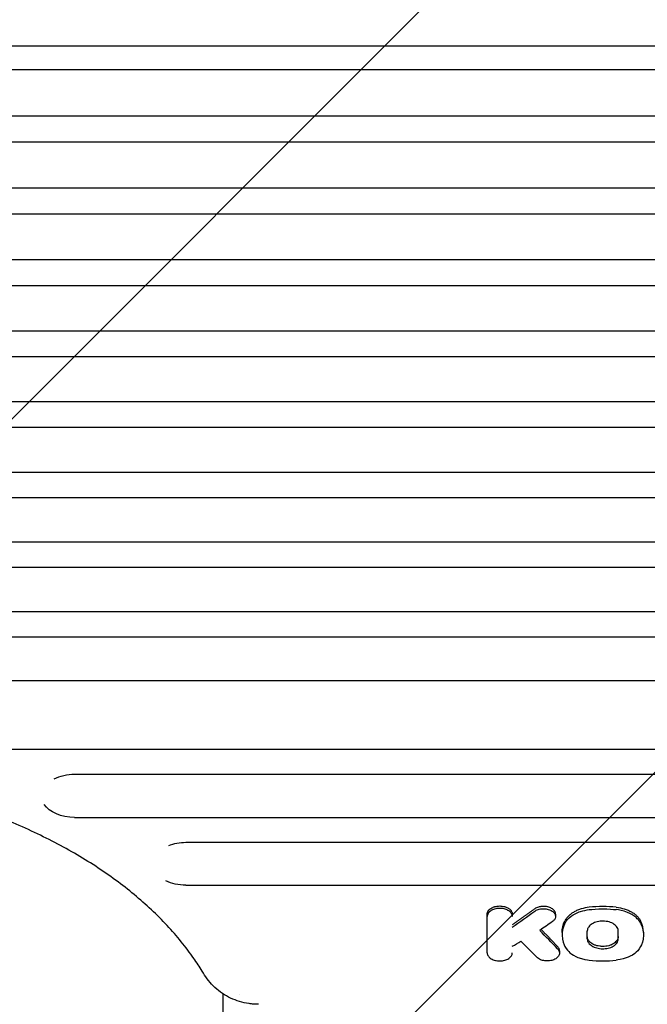
# Model space of a CAD drawing. Units: millimetres. Extents: x -4254 to 4372, y -4175 to 2908.
# Drawn here: x 405 to 688, y -152 to 292 of the extents above; entities that cross this region are included whole.
import ezdxf

# ---------------------------------------------------------------- set-up
doc = ezdxf.new("R2010")
doc.units = ezdxf.units.MM
doc.header["$LTSCALE"] = 20
doc.linetypes.add('HIDDEN', pattern=[9.525, 6.35, -3.175])
for name, color, linetype in [('2d', 230, 'Continuous'), ('AS-Free_Space', 31, 'HIDDEN'), ('AS-Free_Space_Hatch', 31, 'HIDDEN')]:
    doc.layers.add(name, color=color, linetype=linetype)

msp = doc.modelspace()

# ---------------------------------------------------------------- hatches: boundary and pattern name
at = {"layer": 'AS-Free_Space_Hatch'}
h = msp.add_hatch(dxfattribs=at)
h.set_pattern_fill('ANSI31', color=256, scale=100, angle=90)
h.set_pattern_definition([(45, (774.1, 1382.55), (-224.506, 224.506), [])])
edge = h.paths.add_edge_path()
edge.add_line((774.09, 1382.55), (2872.1, 1382.55))
edge.add_arc((2872.1, 382.55), 1000, 0, 90, ccw=False)
edge.add_arc((2872.1, 382.55), 1000, 270, 360, ccw=False)
edge.add_line((2872.1, -617.45), (774.09, -617.45))
edge.add_arc((774.09, 382.55), 1000, 180, 270, ccw=False)
edge.add_arc((774.09, 382.55), 1000, 90, 180, ccw=False)

# ---------------------------------------------------------------- linework, layer by layer
at = {"layer": '2d'}
for p, q in [((-81.46, 280.28, 122.97), (873.54, 280.28, 122.97)), ((-107.46, 269.65, 122.97), (847.54, 269.65, 122.97)), ((-107.46, 248.8, 122.97), (847.54, 248.8, 122.97)), ((-81.46, 237.02, 122.97), (873.54, 237.02, 122.97)), ((-81.46, 216.3, 122.97), (873.54, 216.3, 122.97)), ((-107.46, 204.58, 122.97), (847.54, 204.58, 122.97)), ((-107.46, 184, 122.97), (847.54, 184, 122.97)), ((-81.46, 172.34, 122.97), (873.54, 172.34, 122.97)), ((-81.46, 151.89, 122.97), (873.54, 151.89, 122.97)), ((-107.46, 140.29, 122.97), (847.54, 140.29, 122.97)), ((-107.46, 119.98, 122.97), (847.54, 119.98, 122.97)), ((-81.46, 108.44, 122.97), (873.54, 108.44, 122.97)), ((-81.46, 88.26, 122.97), (873.54, 88.26, 122.97)), ((-107.46, 76.79, 122.97), (847.54, 76.79, 122.97)), ((-107.46, 56.75, 122.97), (847.54, 56.75, 122.97)), ((-81.46, 45.33, 122.97), (873.54, 45.33, 122.97)), ((-81.46, 25.42, 122.97), (873.54, 25.42, 122.97)), ((-107.46, 14.06, 122.97), (847.54, 14.06, 122.97)), ((-107.46, -5.7, 122.97), (847.54, -5.7, 122.97)), ((-81.46, -36.63, 122.97), (873.54, -36.63, 122.97)), ((430.06, -47.88, 122.97), (847.54, -47.88, 122.97)), ((430.06, -67.37, 122.97), (847.54, -67.37, 122.97)), ((480.19, -78.56, 122.97), (789.78, -78.56, 122.97)), ((480.19, -97.9, 122.97), (789.78, -97.9, 122.97)), ((646.76, -110.88, 122.97), (646.76, -111.94, 122.97)), ((615.99, -128.37, 122.97), (615.99, -110.9, 122.97)), ((627.29, -110.9, 122.97), (627.29, -111.97, 122.97)), ((649.71, -119.23, 122.97), (649.71, -120.3, 122.97)), ((661.08, -122.03, 122.97), (661.08, -118.56, 122.97)), ((675.03, -122.03, 122.97), (675.03, -118.56, 122.97)), ((686.41, -119.23, 122.97), (686.41, -120.3, 122.97)), ((648.53, -127.39, 122.97), (648.53, -128.45, 122.97)), ((497.04, -249.31, 122.97), (497.04, -146.9, 122.97))]:
    msp.add_line(p, q, dxfattribs=at)
at = {"layer": '2d', "extrusion": (0, 0, -1)}
for centre, major_axis, ratio, start_param, end_param in [((430.06, -57.62, 122.97), (14.94, 0), 0.651976, -2.234853, -1.570796), ((430.06, -57.62, 122.97), (-14.94, 0), 0.651976, -1.570796, -0.404009), ((480.19, -88.23, 122.97), (14.94, 0), 0.647258, -2.116154, -1.570796), ((480.19, -88.23, 122.97), (-14.94, 0), 0.647258, -1.570796, -0.922608), ((1278.86, 6009.5, 122.97), (6665.42, 7514.15), 0.412116, -4.191162, -4.190394), ((209.92, 6009.5, 122.97), (4070.42, -7867.95), 0.356303, 0.878989, 0.88061)]:
    msp.add_ellipse(centre, major_axis=major_axis, ratio=ratio, start_param=start_param, end_param=end_param, dxfattribs=at)
at = {"layer": '2d'}
for centre, major_axis, ratio, start_param, end_param in [((1261.66, 6009.5, 122.97), (-6631.32, -7519.77), 0.411906, 1.047037, 1.048426), ((1410.38, 6009.5, 122.97), (-8350.45, -7226.31), 0.411166, 1.140483, 1.140926), ((183.99, 6009.5, 122.97), (-4217.68, 7853.33), 0.362159, -4.031068, -4.029662), ((505.04, -145.95, 122.97), (8, 0), 0.174838, -1.63738, -1.637365)]:
    msp.add_ellipse(centre, major_axis=major_axis, ratio=ratio, start_param=start_param, end_param=end_param, dxfattribs=at)
for points, knots in [([(487.48, -136.54, 122.97), (486.31, -134.64, 122.97), (485.07, -132.75, 122.97), (482, -128.33, 122.97), (480.11, -125.82, 122.97), (476.09, -120.87, 122.97), (473.96, -118.43, 122.97), (469.48, -113.63, 122.97), (467.12, -111.26, 122.97), (462.18, -106.63, 122.97), (459.6, -104.35, 122.97), (454.23, -99.9, 122.97), (451.44, -97.72, 122.97), (445.65, -93.47, 122.97), (442.65, -91.39, 122.97), (436.46, -87.36, 122.97), (433.27, -85.4, 122.97), (426.71, -81.6, 122.97), (423.33, -79.76, 122.97), (416.41, -76.21, 122.97), (412.87, -74.5, 122.97), (405.62, -71.21, 122.97), (401.92, -69.64, 122.97), (394.36, -66.63, 122.97), (390.51, -65.2, 122.97), (382.69, -62.49, 122.97), (378.71, -61.21, 122.97), (370.64, -58.8, 122.97), (366.54, -57.67, 122.97), (358.25, -55.58, 122.97), (354.06, -54.61, 122.97), (345.59, -52.85, 122.97), (341.31, -52.05, 122.97), (332.68, -50.61, 122.97), (328.33, -49.98, 122.97), (319.57, -48.88, 122.97), (315.17, -48.42, 122.97), (306.33, -47.67, 122.97), (301.89, -47.38, 122.97), (292.99, -46.98, 122.97), (288.54, -46.87, 122.97), (279.63, -46.81, 122.97), (275.17, -46.87, 122.97), (266.26, -47.17, 122.97), (261.81, -47.41, 122.97), (252.95, -48.05, 122.97), (248.53, -48.46, 122.97), (239.75, -49.45, 122.97), (235.38, -50.03, 122.97), (226.71, -51.36, 122.97), (222.4, -52.11, 122.97), (213.88, -53.78, 122.97), (209.66, -54.7, 122.97), (201.3, -56.69, 122.97), (197.17, -57.77, 122.97), (189.03, -60.08, 122.97), (185.01, -61.32, 122.97), (177.1, -63.94, 122.97), (173.21, -65.33, 122.97), (165.57, -68.25, 122.97), (161.82, -69.78, 122.97), (154.48, -72.98, 122.97), (150.88, -74.66, 122.97), (143.86, -78.13, 122.97), (140.44, -79.93, 122.97), (133.76, -83.66, 122.97), (130.52, -85.58, 122.97), (124.21, -89.55, 122.97), (121.15, -91.59, 122.97), (115.25, -95.77, 122.97), (112.4, -97.91, 122.97), (106.91, -102.3, 122.97), (104.27, -104.54, 122.97), (99.21, -109.11, 122.97), (96.79, -111.43, 122.97), (92.19, -116.16, 122.97), (90, -118.57, 122.97), (85.86, -123.45, 122.97), (83.9, -125.92, 122.97), (80.11, -131.1, 122.97), (78.29, -133.81, 122.97), (76.61, -136.54, 122.97)], [0, 0, 0, 0, 10.002358, 10.002358, 23.561916, 23.561916, 37.026842, 37.026842, 50.471887, 50.471887, 63.878023, 63.878023, 77.264097, 77.264097, 90.645795, 90.645795, 103.992249, 103.992249, 117.358832, 117.358832, 130.713811, 130.713811, 144.068424, 144.068424, 157.43737, 157.43737, 170.781117, 170.781117, 184.158581, 184.158581, 197.517523, 197.517523, 210.878787, 210.878787, 224.255948, 224.255948, 237.628523, 237.628523, 251.009469, 251.009469, 264.375356, 264.375356, 277.747857, 277.747857, 291.12758, 291.12758, 304.502744, 304.502744, 317.885381, 317.885381, 331.2469, 331.2469, 344.618557, 344.618557, 357.98811, 357.98811, 371.355274, 371.355274, 384.729468, 384.729468, 398.076599, 398.076599, 411.440205, 411.440205, 424.795061, 424.795061, 438.153249, 438.153249, 451.521266, 451.521266, 464.864981, 464.864981, 478.244095, 478.244095, 491.623016, 491.623016, 505.011294, 505.011294, 518.44915, 518.44915, 532.827268, 532.827268, 532.827268, 532.827268]), ([(615.99, -110.9, 122.97), (615.99, -110.66, 122.97), (616.02, -110.43, 122.97), (616.13, -110.08, 122.97), (616.18, -109.96, 122.97), (616.28, -109.73, 122.97), (616.35, -109.62, 122.97), (616.56, -109.29, 122.97), (616.73, -109.08, 122.97), (617.14, -108.68, 122.97), (617.38, -108.49, 122.97), (617.9, -108.16, 122.97), (618.18, -108.01, 122.97), (618.64, -107.81, 122.97), (618.81, -107.74, 122.97), (619.13, -107.63, 122.97), (619.3, -107.58, 122.97), (619.81, -107.44, 122.97), (620.16, -107.37, 122.97), (620.89, -107.28, 122.97), (621.26, -107.25, 122.97), (622, -107.25, 122.97), (622.37, -107.28, 122.97), (623.1, -107.37, 122.97), (623.45, -107.44, 122.97), (623.96, -107.58, 122.97), (624.13, -107.63, 122.97), (624.46, -107.74, 122.97), (624.62, -107.8, 122.97), (625.08, -108, 122.97), (625.37, -108.15, 122.97), (625.89, -108.49, 122.97), (626.13, -108.68, 122.97), (626.43, -108.97, 122.97), (626.53, -109.08, 122.97), (626.7, -109.29, 122.97), (626.78, -109.4, 122.97), (626.99, -109.73, 122.97), (627.1, -109.96, 122.97), (627.25, -110.42, 122.97), (627.29, -110.66, 122.97), (627.29, -110.9, 122.97)], [0, 0, 0, 0, 0.00110491, 0.00110491, 0.00165736, 0.00165736, 0.00220981, 0.00220981, 0.00331472, 0.00331472, 0.00441963, 0.00441963, 0.00552453, 0.00552453, 0.00607699, 0.00607699, 0.00662944, 0.00662944, 0.00773435, 0.00773435, 0.00883926, 0.00883926, 0.00994416, 0.00994416, 0.01104907, 0.01104907, 0.01160152, 0.01160152, 0.01215398, 0.01215398, 0.01325888, 0.01325888, 0.01436379, 0.01436379, 0.01491624, 0.01491624, 0.0154687, 0.0154687, 0.0165736, 0.0165736, 0.01767851, 0.01767851, 0.01767851, 0.01767851]), ([(627.29, -111.97, 122.97), (627.29, -111.92, 122.97), (627.28, -111.87, 122.97), (627.27, -111.71, 122.97), (627.26, -111.61, 122.97), (627.2, -111.3, 122.97), (627.13, -111.09, 122.97), (626.84, -110.49, 122.97), (626.54, -110.11, 122.97), (625.63, -109.32, 122.97), (625.03, -109.03, 122.97), (623.91, -108.6, 122.97), (623.21, -108.43, 122.97), (621.59, -108.27, 122.97), (620.84, -108.34, 122.97), (619.61, -108.53, 122.97), (618.94, -108.73, 122.97), (617.58, -109.35, 122.97), (617.11, -109.75, 122.97), (616.45, -110.45, 122.97), (616.19, -110.9, 122.97), (616, -111.61, 122.97), (615.99, -111.81, 122.97), (615.99, -111.97, 122.97)], [-4.475318, -4.475318, -4.475318, -4.475318, -4.45072, -4.45072, -4.402581, -4.402581, -4.306651, -4.306651, -4.115525, -4.115525, -3.851744, -3.851744, -3.518383, -3.518383, -3.098491, -3.098491, -2.52635, -2.52635, -1.785321, -1.785321, -0.757368, -0.757368, -0.220462, -0.220462, -0.220462, -0.220462]), ([(646.76, -110.88, 122.97), (646.76, -110.83, 122.97), (646.76, -110.78, 122.97), (646.74, -110.51, 122.97), (646.69, -110.29, 122.97), (646.56, -109.96, 122.97), (646.51, -109.85, 122.97), (646.4, -109.63, 122.97), (646.33, -109.53, 122.97), (646.11, -109.22, 122.97), (645.93, -109.02, 122.97), (645.52, -108.65, 122.97), (645.28, -108.48, 122.97), (644.77, -108.17, 122.97), (644.48, -108.04, 122.97), (643.88, -107.8, 122.97), (643.56, -107.7, 122.97), (642.9, -107.54, 122.97), (642.56, -107.49, 122.97), (641.86, -107.41, 122.97), (641.51, -107.4, 122.97), (640.8, -107.42, 122.97), (640.45, -107.45, 122.97), (639.94, -107.53, 122.97), (639.77, -107.57, 122.97), (639.44, -107.64, 122.97), (639.28, -107.69, 122.97), (638.79, -107.83, 122.97), (638.49, -107.95, 122.97), (637.92, -108.21, 122.97), (637.66, -108.37, 122.97), (637.42, -108.54, 122.97)], [0.0039875, 0.0039875, 0.0039875, 0.0039875, 0.00420768, 0.00420768, 0.0052596, 0.0052596, 0.00578555, 0.00578555, 0.00631151, 0.00631151, 0.00736343, 0.00736343, 0.00841535, 0.00841535, 0.00946727, 0.00946727, 0.01051919, 0.01051919, 0.01157111, 0.01157111, 0.01262303, 0.01262303, 0.01367495, 0.01367495, 0.01420091, 0.01420091, 0.01472687, 0.01472687, 0.01577879, 0.01577879, 0.0168307, 0.0168307, 0.0168307, 0.0168307]), ([(637.42, -109.6, 122.97), (637.59, -109.47, 122.97), (637.79, -109.35, 122.97), (638.65, -108.92, 122.97), (639.28, -108.72, 122.97), (640.63, -108.47, 122.97), (641.32, -108.44, 122.97), (642.7, -108.55, 122.97), (643.37, -108.69, 122.97), (644.6, -109.12, 122.97), (645.13, -109.41, 122.97), (646.01, -110.12, 122.97), (646.33, -110.53, 122.97), (646.74, -111.4, 122.97), (646.8, -111.86, 122.97), (646.66, -112.7, 122.97), (646.49, -113.08, 122.97), (646.11, -113.6, 122.97), (645.96, -113.77, 122.97), (645.62, -114.09, 122.97), (645.49, -114.19, 122.97), (645.34, -114.29, 122.97)], [-11.703149, -11.703149, -11.703149, -11.703149, -10.934485, -10.934485, -9.562041, -9.562041, -8.166242, -8.166242, -6.781851, -6.781851, -5.38123, -5.38123, -3.992478, -3.992478, -2.570264, -2.570264, -1.376472, -1.376472, -0.779326, -0.779326, -0.188275, -0.188275, -0.188275, -0.188275]), ([(661.98, -107.83, 122.97), (660.72, -107.97, 122.97), (659.51, -108.22, 122.97), (657.78, -108.75, 122.97), (657.21, -108.95, 122.97), (656.15, -109.4, 122.97), (655.64, -109.64, 122.97), (654.68, -110.18, 122.97), (654.23, -110.47, 122.97), (653.38, -111.09, 122.97), (653, -111.42, 122.97), (652.3, -112.1, 122.97), (651.98, -112.45, 122.97), (651.43, -113.19, 122.97), (651.19, -113.58, 122.97), (650.99, -113.97, 122.97)], [0, 0, 0, 0, 0.00380332, 0.00380332, 0.00570497, 0.00570497, 0.00760663, 0.00760663, 0.00950829, 0.00950829, 0.01140995, 0.01140995, 0.01331161, 0.01331161, 0.01521327, 0.01521327, 0.01521327, 0.01521327]), ([(650.99, -115.04, 122.97), (651.12, -114.78, 122.97), (651.28, -114.48, 122.97), (652.36, -112.95, 122.97), (653.46, -112, 122.97), (656, -110.45, 122.97), (657.28, -109.97, 122.97), (659.3, -109.32, 122.97), (660.62, -109.04, 122.97), (661.98, -108.9, 122.97)], [-13.850761, -13.850761, -13.850761, -13.850761, -12.652522, -12.652522, -9.264634, -9.264634, -5.738711, -5.738711, -0.241231, -0.241231, -0.241231, -0.241231]), ([(674.13, -107.83, 122.97), (672.12, -107.61, 122.97), (670.09, -107.5, 122.97), (666.01, -107.5, 122.97), (663.99, -107.61, 122.97), (661.98, -107.83, 122.97)], [0, 0, 0, 0, 0.00610517, 0.00610517, 0.01221034, 0.01221034, 0.01221034, 0.01221034]), ([(661.98, -108.9, 122.97), (663.43, -108.74, 122.97), (665.49, -108.56, 122.97), (670.63, -108.56, 122.97), (672.68, -108.74, 122.97), (674.13, -108.9, 122.97)], [-8.729867, -8.729867, -8.729867, -8.729867, -4.425806, -4.425806, -0.121745, -0.121745, -0.121745, -0.121745]), ([(674.13, -107.83, 122.97), (675.4, -107.97, 122.97), (676.61, -108.22, 122.97), (678.33, -108.75, 122.97), (678.9, -108.95, 122.97), (679.96, -109.4, 122.97), (680.47, -109.64, 122.97), (681.43, -110.18, 122.97), (681.88, -110.47, 122.97), (682.73, -111.09, 122.97), (683.12, -111.42, 122.97), (683.82, -112.1, 122.97), (684.13, -112.45, 122.97), (684.68, -113.19, 122.97), (684.92, -113.58, 122.97), (685.12, -113.97, 122.97)], [0, 0, 0, 0, 0.00380332, 0.00380332, 0.00570497, 0.00570497, 0.00760663, 0.00760663, 0.00950829, 0.00950829, 0.01140995, 0.01140995, 0.01331161, 0.01331161, 0.01521327, 0.01521327, 0.01521327, 0.01521327]), ([(685.12, -115.04, 122.97), (685.03, -114.85, 122.97), (684.92, -114.65, 122.97), (684.61, -114.16, 122.97), (684.43, -113.91, 122.97), (683.85, -113.19, 122.97), (683.4, -112.73, 122.97), (681.85, -111.43, 122.97), (680.58, -110.69, 122.97), (677.15, -109.33, 122.97), (675.3, -109.02, 122.97), (674.13, -108.9, 122.97)], [-8.791015, -8.791015, -8.791015, -8.791015, -8.165339, -8.165339, -7.507835, -7.507835, -6.194106, -6.194106, -3.567394, -3.567394, 0, 0, 0, 0]), ([(650.99, -115.04, 122.97), (649.92, -117.17, 122.97), (649.7, -119.03, 122.97), (649.72, -122.87, 122.97), (650.58, -124.73, 122.97), (650.99, -125.55, 122.97)], [-5.327192, -5.327192, -5.327192, -5.327192, -3.550617, -3.550617, -0.228694, -0.228694, -0.228694, -0.228694]), ([(649.71, -119.23, 122.97), (649.71, -119.23, 122.97), (649.71, -119.22, 122.97), (649.71, -117.43, 122.97), (650.14, -115.68, 122.97), (650.99, -113.97, 122.97)], [0.008306213, 0.008306213, 0.008306213, 0.008306213, 0.008330003, 0.008330003, 0.016660007, 0.016660007, 0.016660007, 0.016660007]), ([(675.03, -118.56, 122.97), (675.03, -118.38, 122.97), (675.01, -118.11, 122.97), (674.77, -117.21, 122.97), (674.45, -116.66, 122.97), (673.55, -115.74, 122.97), (672.96, -115.28, 122.97), (671.35, -114.55, 122.97), (670.51, -114.31, 122.97), (668.55, -114.01, 122.97), (667.62, -114.04, 122.97), (666.01, -114.21, 122.97), (665.15, -114.42, 122.97), (663.67, -115.02, 122.97), (662.97, -115.41, 122.97), (661.95, -116.33, 122.97), (661.61, -116.78, 122.97), (661.27, -117.49, 122.97), (661.19, -117.73, 122.97), (661.12, -118.1, 122.97), (661.1, -118.23, 122.97), (661.08, -118.43, 122.97), (661.08, -118.49, 122.97), (661.08, -118.56, 122.97)], [-6.361751, -6.361751, -6.361751, -6.361751, -5.916375, -5.916375, -5.101908, -5.101908, -4.420918, -4.420918, -3.842614, -3.842614, -3.131613, -3.131613, -2.229722, -2.229722, -1.406567, -1.406567, -0.762713, -0.762713, -0.440482, -0.440482, -0.278692, -0.278692, -0.180614, -0.180614, -0.180614, -0.180614]), ([(686.41, -119.23, 122.97), (686.41, -119.23, 122.97), (686.41, -119.22, 122.97), (686.4, -117.43, 122.97), (685.98, -115.68, 122.97), (685.12, -113.97, 122.97)], [0.008306213, 0.008306213, 0.008306213, 0.008306213, 0.008330003, 0.008330003, 0.016660007, 0.016660007, 0.016660007, 0.016660007]), ([(685.12, -115.04, 122.97), (686.19, -117.17, 122.97), (686.41, -119.03, 122.97), (686.39, -122.87, 122.97), (685.53, -124.73, 122.97), (685.12, -125.55, 122.97)], [-30.051067, -30.051067, -30.051067, -30.051067, -19.579777, -19.579777, 0, 0, 0, 0]), ([(675.03, -120.97, 122.97), (675.03, -121.27, 122.97), (674.98, -121.56, 122.97), (674.85, -121.99, 122.97), (674.8, -122.13, 122.97), (674.66, -122.41, 122.97), (674.59, -122.55, 122.97), (674.32, -122.96, 122.97), (674.11, -123.22, 122.97), (673.61, -123.71, 122.97), (673.31, -123.94, 122.97), (672.67, -124.35, 122.97), (672.32, -124.54, 122.97), (671.75, -124.79, 122.97), (671.55, -124.86, 122.97), (671.15, -125, 122.97), (670.94, -125.07, 122.97), (670.32, -125.24, 122.97), (669.88, -125.32, 122.97), (668.97, -125.44, 122.97), (668.52, -125.47, 122.97), (667.84, -125.47, 122.97), (667.61, -125.46, 122.97), (667.15, -125.43, 122.97), (666.92, -125.41, 122.97), (666.25, -125.32, 122.97), (665.82, -125.23, 122.97), (665.18, -125.07, 122.97), (664.97, -125, 122.97), (664.57, -124.86, 122.97), (664.37, -124.79, 122.97), (663.8, -124.55, 122.97), (663.45, -124.36, 122.97), (662.8, -123.94, 122.97), (662.51, -123.71, 122.97), (662.13, -123.35, 122.97), (662.01, -123.22, 122.97), (661.8, -122.96, 122.97), (661.7, -122.83, 122.97), (661.44, -122.42, 122.97), (661.31, -122.14, 122.97), (661.13, -121.57, 122.97), (661.08, -121.27, 122.97), (661.08, -120.97, 122.97)], [0, 0, 0, 0, 0.00136438, 0.00136438, 0.00204656, 0.00204656, 0.00272875, 0.00272875, 0.00409313, 0.00409313, 0.0054575, 0.0054575, 0.00682188, 0.00682188, 0.00750407, 0.00750407, 0.00818626, 0.00818626, 0.00955063, 0.00955063, 0.01091501, 0.01091501, 0.0115972, 0.0115972, 0.01227938, 0.01227938, 0.01364376, 0.01364376, 0.01432595, 0.01432595, 0.01500814, 0.01500814, 0.01637251, 0.01637251, 0.01773689, 0.01773689, 0.01841908, 0.01841908, 0.01910126, 0.01910126, 0.02046564, 0.02046564, 0.02183002, 0.02183002, 0.02183002, 0.02183002]), ([(661.08, -122.03, 122.97), (661.08, -122.62, 122.97), (661.26, -123.2, 122.97), (662.07, -124.46, 122.97), (662.72, -124.95, 122.97), (663.76, -125.62, 122.97), (664.52, -125.95, 122.97), (666.17, -126.4, 122.97), (667.09, -126.52, 122.97), (668.69, -126.53, 122.97), (669.58, -126.47, 122.97), (671.31, -126.05, 122.97), (672.09, -125.75, 122.97), (673.54, -124.89, 122.97), (674.04, -124.39, 122.97), (674.59, -123.64, 122.97), (674.75, -123.33, 122.97), (674.97, -122.69, 122.97), (675.03, -122.36, 122.97), (675.03, -122.03, 122.97)], [-36.404199, -36.404199, -36.404199, -36.404199, -33.656721, -33.656721, -30.025395, -30.025395, -24.158664, -24.158664, -18.012577, -18.012577, -13.442885, -13.442885, -9.622915, -9.622915, -5.464143, -5.464143, -2.740187, -2.740187, 0, 0, 0, 0]), ([(615.99, -128.37, 122.97), (615.99, -128.64, 122.97), (616.03, -128.91, 122.97), (616.22, -129.43, 122.97), (616.35, -129.68, 122.97), (616.83, -130.33, 122.97), (617.24, -130.7, 122.97), (618.29, -131.34, 122.97), (618.95, -131.6, 122.97), (620.19, -131.9, 122.97), (620.89, -132.02, 122.97), (622.47, -132, 122.97), (623.21, -131.89, 122.97), (624.43, -131.55, 122.97), (625.07, -131.31, 122.97), (626.19, -130.58, 122.97), (626.6, -130.17, 122.97), (627.15, -129.29, 122.97), (627.29, -128.83, 122.97), (627.29, -128.37, 122.97)], [-28.322758, -28.322758, -28.322758, -28.322758, -25.678538, -25.678538, -23.049259, -23.049259, -18.614631, -18.614631, -13.851291, -13.851291, -10.224287, -10.224287, -6.967804, -6.967804, -4.415635, -4.415635, -2.167497, -2.167497, 0, 0, 0, 0]), ([(647.7, -126.57, 122.97), (648.07, -126.95, 122.97), (648.31, -127.37, 122.97), (648.57, -128.28, 122.97), (648.55, -128.76, 122.97), (648.22, -129.74, 122.97), (647.88, -130.15, 122.97), (647.15, -130.84, 122.97), (646.62, -131.18, 122.97), (645.43, -131.67, 122.97), (644.79, -131.84, 122.97), (643.4, -132.03, 122.97), (642.65, -132.03, 122.97), (641.25, -131.86, 122.97), (640.61, -131.69, 122.97), (639.69, -131.31, 122.97), (639.37, -131.15, 122.97), (638.79, -130.78, 122.97), (638.54, -130.58, 122.97), (638.32, -130.36, 122.97)], [-22.817503, -22.817503, -22.817503, -22.817503, -20.730704, -20.730704, -18.519826, -18.519826, -16.030896, -16.030896, -12.809135, -12.809135, -9.807565, -9.807565, -6.577827, -6.577827, -3.554053, -3.554053, -1.782122, -1.782122, 0, 0, 0, 0]), ([(648.53, -127.39, 122.97), (648.53, -127.31, 122.97), (648.52, -127.23, 122.97), (648.5, -127.04, 122.97), (648.48, -126.92, 122.97), (648.39, -126.58, 122.97), (648.3, -126.35, 122.97), (648.05, -125.92, 122.97), (647.89, -125.71, 122.97), (647.7, -125.51, 122.97)], [0.014189253, 0.014189253, 0.014189253, 0.014189253, 0.014557917, 0.014557917, 0.015097099, 0.015097099, 0.016175464, 0.016175464, 0.017253828, 0.017253828, 0.017253828, 0.017253828]), ([(650.99, -125.55, 122.97), (651.62, -126.81, 122.97), (652.56, -127.73, 122.97), (654.27, -129.14, 122.97), (655.49, -129.85, 122.97), (659.1, -131.31, 122.97), (661.11, -131.57, 122.97), (661.98, -131.67, 122.97)], [-4.717293, -4.717293, -4.717293, -4.717293, -3.734304, -3.734304, -2.346462, -2.346462, -0.13991, -0.13991, -0.13991, -0.13991]), ([(685.12, -125.55, 122.97), (684.4, -126.98, 122.97), (683.28, -128, 122.97), (681.07, -129.67, 122.97), (679.64, -130.28, 122.97), (676.66, -131.36, 122.97), (674.92, -131.58, 122.97), (674.13, -131.67, 122.97)], [-40.757216, -40.757216, -40.757216, -40.757216, -33.730694, -33.730694, -22.333064, -22.333064, 0, 0, 0, 0]), ([(661.98, -131.67, 122.97), (663.99, -131.89, 122.97), (666.02, -132, 122.97), (670.09, -132, 122.97), (672.12, -131.89, 122.97), (674.13, -131.67, 122.97)], [-12.231496, -12.231496, -12.231496, -12.231496, -6.115748, -6.115748, 0, 0, 0, 0]), ([(512.99, -151.54, 122.97), (512.27, -151.54, 122.97), (511.54, -151.51, 122.97), (510.09, -151.41, 122.97), (509.37, -151.33, 122.97), (507.2, -151.02, 122.97), (505.78, -150.7, 122.97), (503.01, -149.87, 122.97), (501.65, -149.36, 122.97), (499.06, -148.13, 122.97), (497.8, -147.42, 122.97), (495.45, -145.82, 122.97), (494.33, -144.92, 122.97), (492.26, -142.98, 122.97), (491.31, -141.93, 122.97), (489.57, -139.75, 122.97), (488.79, -138.61, 122.97), (487.88, -137.19, 122.97), (487.67, -136.86, 122.97), (487.48, -136.54, 122.97)], [0, 0, 0, 0, 2.176215, 2.176215, 4.368005, 4.368005, 8.778655, 8.778655, 13.260907, 13.260907, 17.852191, 17.852191, 22.566546, 22.566546, 27.459497, 27.459497, 32.522423, 32.522423, 34.060839, 34.060839, 34.060839, 34.060839])]:
    msp.add_open_spline(points, degree=3, knots=knots, dxfattribs=at)
for points, weights in [([(637.42, -108.54, 122.97), (634.04, -110.92, 122.97), (630.66, -113.31, 122.97), (627.29, -115.69, 122.97)], [1, 0.9999998391, 0.9999998391, 1]), ([(640.33, -117.81, 122.97), (642.79, -120.38, 122.97), (645.24, -122.95, 122.97), (647.7, -125.51, 122.97)], [0.99999995378, 0.999999782309, 0.999999797716, 1])]:
    msp.add_rational_spline(points, weights, degree=3, dxfattribs=at)
at = {"layer": 'AS-Free_Space'}
msp.add_lwpolyline([(774.09, 1382.55), (2872.1, 1382.55, -0.414214), (3872.1, 382.55, -0.414214), (2872.1, -617.45), (774.09, -617.45, -0.414214), (-225.91, 382.55, -0.414214)], format="xyb", close=True, dxfattribs=at)

doc.saveas('drawing.dxf')
